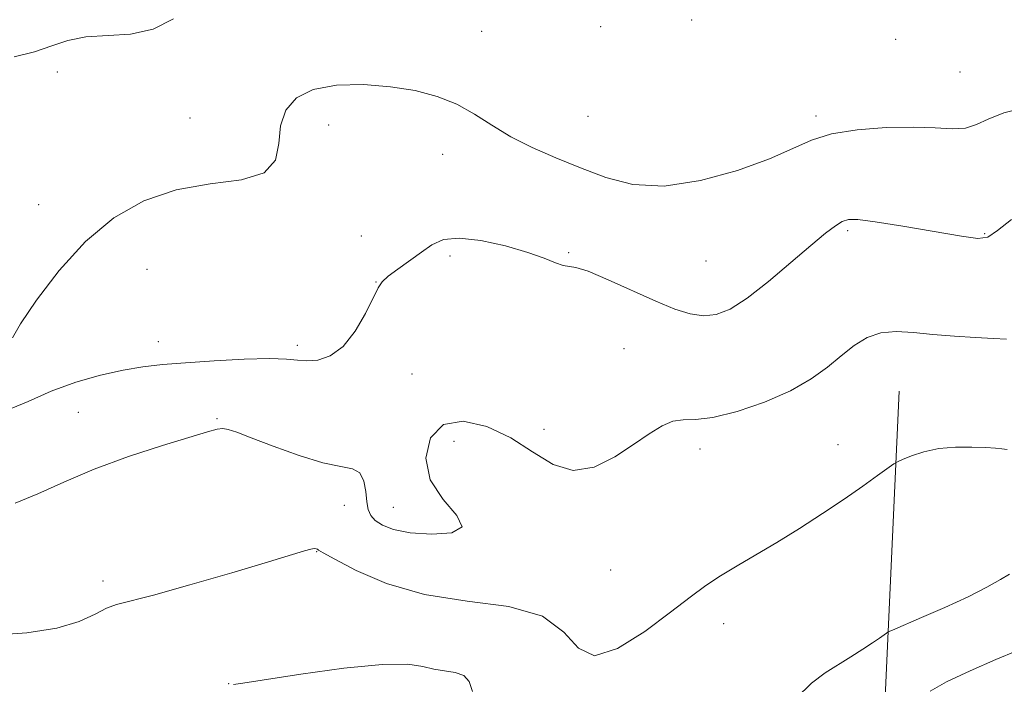
# Model space of a CAD drawing. Extents: x 2114800 to 2117700, y 342300 to 345200.
# Drawn here: x 2116605 to 2116785, y 343183 to 343305 of the extents above; entities that cross this region are included whole.
import ezdxf

# ---------------------------------------------------------------- set-up
doc = ezdxf.new("R2010")
doc.units = 0
doc.header["$MEASUREMENT"] = 0
for name, color, linetype, lineweight in [('DTM HARD BREAKLINE', 7, 'Continuous', 0), ('DTM SPOT ELEVATION', 2, 'Continuous', 13), ('INDEX CONTOUR', 41, 'Continuous', 13), ('INTERMEDIATE CONTOUR', 44, 'Continuous', 0)]:
    doc.layers.add(name, color=color, linetype=linetype, lineweight=lineweight)

msp = doc.modelspace()

# ---------------------------------------------------------------- linework, layer by layer
at = {"layer": 'DTM HARD BREAKLINE'}
msp.add_polyline3d([(2116703.96, 342967.43, 991.98), (2116711.26, 343004.7, 1003.08), (2116723.06, 343052.8, 1011.82), (2116753.66, 343085.26, 1016.56), (2116764.58, 343108.89, 1020.41), (2116762.04, 343150.42, 1026.73), (2116763.53, 343183.7, 1029.4), (2116765.96, 343237.04, 1032.84)], dxfattribs=at)
at = {"layer": 'DTM SPOT ELEVATION'}
for p in [(2116727.99, 343304.98, 1038.33), (2116689.58, 343302.92, 1039.13), (2116711.32, 343303.76, 1039.93), (2116765.32, 343301.43, 1039.33), (2116611.9, 343295.44, 1039.63), (2116777.07, 343295.48, 1039.13), (2116636.19, 343287.04, 1039.33), (2116709.01, 343287.32, 1039.13), (2116750.76, 343287.39, 1038.33), (2116661.54, 343285.75, 1037.13), (2116682.44, 343280.4, 1037.13), (2116608.46, 343271.17, 1039.33), (2116756.52, 343266.45, 1035.73), (2116667.51, 343265.43, 1036.93), (2116781.63, 343265.87, 1036.13), (2116683.74, 343261.77, 1035.63), (2116705.5, 343262.38, 1036.13), (2116730.6, 343260.87, 1037.13), (2116628.29, 343259.35, 1036.13), (2116670.22, 343257.04, 1036.03), (2116630.36, 343246.13, 1036.73), (2116655.82, 343245.42, 1036.33), (2116715.61, 343244.84, 1034.93), (2116676.8, 343240.2, 1035.53), (2116615.75, 343233.17, 1034.73), (2116641.11, 343232.02, 1034.13), (2116700.97, 343230.09, 1034.73), (2116684.495, 343227.874, 1032.465), (2116754.79, 343227.26, 1032.73), (2116729.52, 343226.45, 1033.53), (2116664.41, 343216.15, 1033.33), (2116673.37, 343215.78, 1034.83), (2116659.37, 343207.66, 1031.93), (2116713.18, 343204.322, 1032.955), (2116620.25, 343202.28, 1032.53), (2116733.82, 343194.47, 1031.43), (2116643.24, 343183.52, 1030.03)]:
    msp.add_point(p, dxfattribs=at)
at = {"layer": 'INDEX CONTOUR'}
for points in [[(2116603.99, 343298.268, 1040), (2116607.72, 343299.156, 1040), (2116610.874, 343300.237, 1040), (2116613.832, 343301.23, 1040), (2116617.094, 343301.894, 1040), (2116625.265, 343302.399, 1040), (2116629.441, 343303.294, 1040), (2116633.159, 343305.22, 1040)], [(2116747.106, 343180.855, 1030), (2116749.937, 343183.633, 1030), (2116752.442, 343185.52, 1030), (2116757.135, 343188.453, 1030), (2116759.298, 343189.839, 1030), (2116761.087, 343191.014, 1030), (2116762.352, 343191.866, 1030), (2116763.621, 343192.761, 1030), (2116763.954, 343192.974, 1030), (2116764.736, 343193.331, 1030), (2116770.059, 343195.594, 1030), (2116774.349, 343197.47, 1030), (2116778.586, 343199.429, 1030), (2116782.012, 343201.178, 1030), (2116784.516, 343202.59, 1030), (2116786.153, 343203.583, 1030)], [(2116644.144, 343183.378, 1030), (2116645.851, 343183.622, 1030), (2116656.451, 343185.236, 1030), (2116664.336, 343186.328, 1030), (2116671.371, 343187.045, 1030), (2116676.019, 343187.076, 1030), (2116678.809, 343186.655, 1030), (2116680.789, 343186.153, 1030), (2116682.784, 343185.833, 1030), (2116684.716, 343185.534, 1030), (2116686.284, 343184.989, 1030), (2116687.28, 343183.927, 1030), (2116687.867, 343182.063, 1030)]]:
    msp.add_polyline3d(points, dxfattribs=at)
at = {"layer": 'INTERMEDIATE CONTOUR'}
for points in [[(2116603.719, 343246.815, 1038), (2116605.176, 343249.353, 1038), (2116608.107, 343253.73, 1038), (2116612.228, 343259.135, 1038), (2116617.066, 343264.45, 1038), (2116622.239, 343268.753, 1038), (2116627.737, 343271.892, 1038), (2116633.646, 343273.908, 1038), (2116639.866, 343274.967, 1038), (2116645.574, 343275.736, 1038), (2116649.768, 343277.008, 1038), (2116651.795, 343279.348, 1038), (2116652.414, 343282.408, 1038), (2116652.735, 343285.61, 1038), (2116653.71, 343288.452, 1038), (2116655.659, 343290.723, 1038), (2116658.742, 343292.284, 1038), (2116662.99, 343293.05, 1038), (2116667.91, 343293.151, 1038), (2116672.883, 343292.771, 1038), (2116677.4, 343292.055, 1038), (2116681.412, 343291.001, 1038), (2116684.986, 343289.569, 1038), (2116688.23, 343287.756, 1038), (2116691.419, 343285.713, 1038), (2116694.871, 343283.627, 1038), (2116698.819, 343281.646, 1038), (2116703.149, 343279.759, 1038), (2116707.66, 343277.915, 1038), (2116712.251, 343276.155, 1038), (2116717.218, 343274.881, 1038), (2116722.956, 343274.588, 1038), (2116729.619, 343275.586, 1038), (2116736.403, 343277.453, 1038), (2116742.261, 343279.583, 1038), (2116746.509, 343281.468, 1038), (2116749.906, 343282.994, 1038), (2116753.57, 343284.143, 1038), (2116758.294, 343284.908, 1038), (2116763.564, 343285.315, 1038), (2116768.54, 343285.398, 1038), (2116772.56, 343285.234, 1038), (2116775.671, 343285.074, 1038), (2116778.097, 343285.21, 1038), (2116780.124, 343285.847, 1038), (2116782.278, 343286.843, 1038), (2116785.147, 343287.969, 1038), (2116789.091, 343288.997, 1038)], [(2116602.428, 343233.437, 1036), (2116606.547, 343235.137, 1036), (2116610.773, 343237.073, 1036), (2116615.273, 343238.718, 1036), (2116619.787, 343239.988, 1036), (2116623.948, 343240.906, 1036), (2116627.565, 343241.513, 1036), (2116631.142, 343241.917, 1036), (2116635.359, 343242.247, 1036), (2116640.605, 343242.59, 1036), (2116646.098, 343242.878, 1036), (2116650.766, 343243.001, 1036), (2116653.848, 343242.9, 1036), (2116655.834, 343242.701, 1036), (2116657.525, 343242.58, 1036), (2116659.55, 343242.74, 1036), (2116661.855, 343243.503, 1036), (2116664.213, 343245.216, 1036), (2116666.41, 343248.028, 1036), (2116668.286, 343251.285, 1036), (2116670.593, 343255.947, 1036), (2116671.352, 343257.069, 1036), (2116672.445, 343258.07, 1036), (2116674.2, 343259.389, 1036), (2116678.523, 343262.501, 1036), (2116680.451, 343263.857, 1036), (2116682.563, 343264.789, 1036), (2116685.44, 343265.082, 1036), (2116689.423, 343264.612, 1036), (2116693.89, 343263.62, 1036), (2116697.978, 343262.439, 1036), (2116701.013, 343261.364, 1036), (2116703.081, 343260.531, 1036), (2116704.459, 343260.038, 1036), (2116706.797, 343259.697, 1036), (2116709.06, 343258.99, 1036), (2116712.705, 343257.456, 1036), (2116721.41, 343253.515, 1036), (2116724.907, 343252.069, 1036), (2116727.712, 343251.19, 1036), (2116730.126, 343250.856, 1036), (2116732.455, 343251.092, 1036), (2116735.026, 343252.085, 1036), (2116738.172, 343254.066, 1036), (2116742.055, 343257.097, 1036), (2116746.16, 343260.575, 1036), (2116749.803, 343263.726, 1036), (2116752.466, 343265.95, 1036), (2116754.284, 343267.326, 1036), (2116755.56, 343268.105, 1036), (2116756.685, 343268.488, 1036), (2116758.414, 343268.487, 1036), (2116761.59, 343268.063, 1036), (2116766.656, 343267.233, 1036), (2116777.39, 343265.394, 1036), (2116780.382, 343264.977, 1036), (2116782.163, 343265.242, 1036), (2116783.936, 343266.428, 1036), (2116786.551, 343268.466, 1036)], [(2116604.192, 343216.543, 1034), (2116608.307, 343218.229, 1034), (2116613.076, 343220.404, 1034), (2116618.634, 343222.776, 1034), (2116624.926, 343225.07, 1034), (2116631.118, 343227.089, 1034), (2116639.381, 343229.634, 1034), (2116641.141, 343230.115, 1034), (2116642.178, 343230.228, 1034), (2116643.18, 343230.062, 1034), (2116644.729, 343229.531, 1034), (2116647.378, 343228.505, 1034), (2116651.423, 343226.959, 1034), (2116656.131, 343225.276, 1034), (2116660.508, 343223.944, 1034), (2116663.767, 343223.271, 1034), (2116665.943, 343222.85, 1034), (2116667.273, 343222.095, 1034), (2116667.994, 343220.6, 1034), (2116668.338, 343218.675, 1034), (2116668.532, 343216.812, 1034), (2116668.791, 343215.385, 1034), (2116669.261, 343214.314, 1034), (2116670.075, 343213.404, 1034), (2116671.383, 343212.511, 1034), (2116673.422, 343211.705, 1034), (2116676.448, 343211.104, 1034), (2116680.42, 343210.847, 1034), (2116684.104, 343211.15, 1034), (2116685.971, 343212.245, 1034), (2116685.038, 343214.298, 1034), (2116682.505, 343217.208, 1034), (2116680.122, 343220.809, 1034), (2116679.312, 343224.816, 1034), (2116680.2, 343228.479, 1034), (2116682.583, 343230.931, 1034), (2116686.194, 343231.535, 1034), (2116690.494, 343230.56, 1034), (2116694.879, 343228.507, 1034), (2116698.885, 343225.937, 1034), (2116702.618, 343223.657, 1034), (2116706.327, 343222.537, 1034), (2116710.171, 343223.166, 1034), (2116713.947, 343225.015, 1034), (2116717.366, 343227.27, 1034), (2116720.21, 343229.239, 1034), (2116722.559, 343230.701, 1034), (2116724.567, 343231.552, 1034), (2116726.452, 343231.794, 1034), (2116728.705, 343231.844, 1034), (2116731.884, 343232.227, 1034), (2116736.304, 343233.335, 1034), (2116741.326, 343235.046, 1034), (2116746.069, 343237.106, 1034), (2116749.858, 343239.289, 1034), (2116752.834, 343241.466, 1034), (2116755.345, 343243.535, 1034), (2116757.702, 343245.381, 1034), (2116760.08, 343246.841, 1034), (2116762.615, 343247.739, 1034), (2116765.432, 343247.977, 1034), (2116768.594, 343247.766, 1034), (2116772.151, 343247.392, 1034), (2116776.062, 343247.089, 1034), (2116779.918, 343246.872, 1034), (2116783.222, 343246.703, 1034), (2116785.594, 343246.554, 1034)], [(2116600.11, 343192.407, 1032), (2116606.311, 343192.833, 1032), (2116611.78, 343193.676, 1032), (2116615.882, 343194.9, 1032), (2116618.796, 343196.231, 1032), (2116620.903, 343197.336, 1032), (2116622.706, 343198.022, 1032), (2116629.473, 343199.736, 1032), (2116636.148, 343201.592, 1032), (2116643.804, 343203.814, 1032), (2116650.523, 343205.811, 1032), (2116657.147, 343207.836, 1032), (2116658.264, 343208.143, 1032), (2116658.906, 343208.232, 1032), (2116659.288, 343208.197, 1032), (2116659.497, 343208.105, 1032), (2116659.723, 343207.956, 1032), (2116660.549, 343207.466, 1032), (2116662.66, 343206.279, 1032), (2116666.574, 343204.22, 1032), (2116672.153, 343201.824, 1032), (2116679.091, 343199.808, 1032), (2116686.926, 343198.615, 1032), (2116694.554, 343197.607, 1032), (2116700.715, 343195.878, 1032), (2116704.606, 343192.939, 1032), (2116707.262, 343189.983, 1032), (2116710.182, 343188.62, 1032), (2116714.438, 343189.959, 1032), (2116719.422, 343193.089, 1032), (2116724.103, 343196.595, 1032), (2116727.718, 343199.361, 1032), (2116730.585, 343201.461, 1032), (2116733.289, 343203.267, 1032), (2116736.316, 343205.103, 1032), (2116739.749, 343207.109, 1032), (2116743.569, 343209.375, 1032), (2116747.712, 343211.942, 1032), (2116751.914, 343214.649, 1032), (2116755.868, 343217.284, 1032), (2116759.291, 343219.647, 1032), (2116762.021, 343221.587, 1032), (2116764.985, 343223.723, 1032), (2116765.678, 343224.131, 1032), (2116766.599, 343224.536, 1032), (2116768.214, 343225.19, 1032), (2116770.485, 343225.942, 1032), (2116773.243, 343226.546, 1032), (2116776.286, 343226.816, 1032), (2116779.267, 343226.826, 1032), (2116781.803, 343226.715, 1032), (2116783.602, 343226.597, 1032), (2116784.744, 343226.502, 1032), (2116785.731, 343226.391, 1032)], [(2116771.644, 343182.138, 1028), (2116774.629, 343183.849, 1028), (2116778.931, 343185.867, 1028), (2116783.634, 343187.913, 1028), (2116787.516, 343189.545, 1028)]]:
    msp.add_polyline3d(points, dxfattribs=at)

doc.saveas('drawing.dxf')
